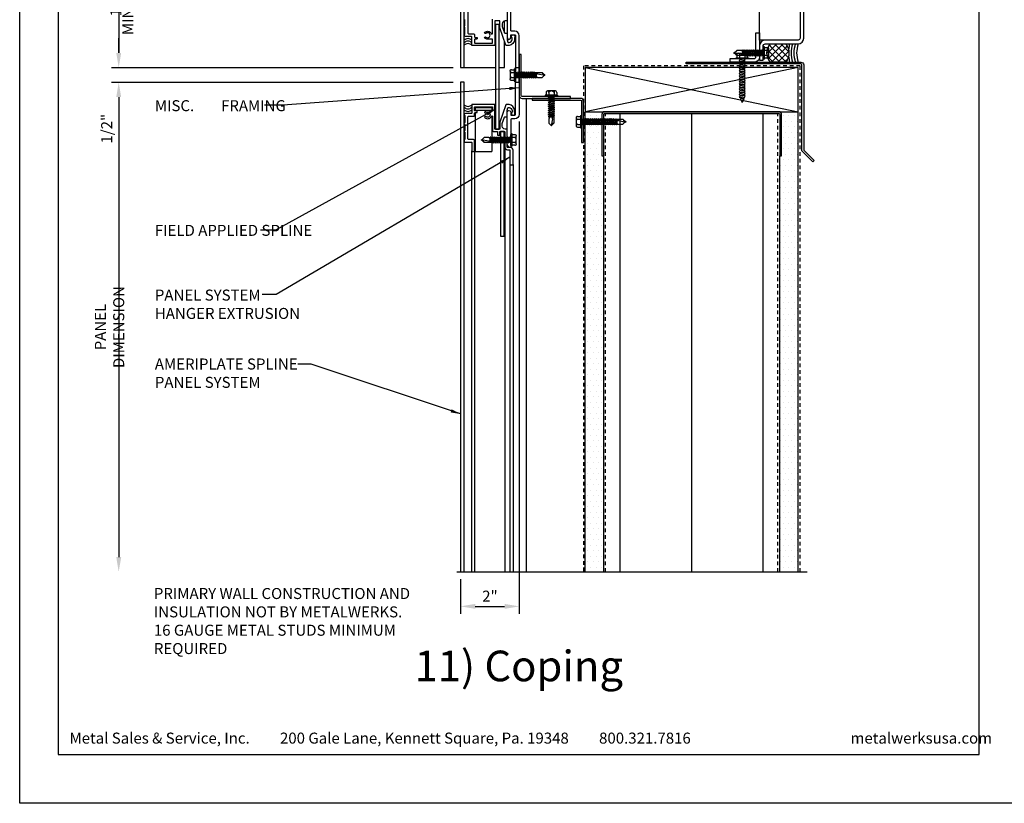
# Model space of a CAD drawing. Extents: x 0 to 204, y -88 to 44.
# Drawn here: x 0 to 34, y -88 to -61 of the extents above; entities that cross this region are included whole.
import ezdxf

# ---------------------------------------------------------------- set-up
doc = ezdxf.new("R2010")
doc.units = 0
doc.header["$MEASUREMENT"] = 0
doc.header["$PDMODE"] = 35
doc.linetypes.add('DASHED', pattern=[0.1875, 0.125, -0.0625])
doc.layers.get('0').update_dxf_attribs({"linetype": 'CONTINUOUS'})
doc.layers.get('DEFPOINTS').update_dxf_attribs({"linetype": 'CONTINUOUS'})
for name, color, linetype in [('BORDER', 255, 'CONTINUOUS'), ('HATCH', 72, 'CONTINUOUS'), ('L0', 42, 'CONTINUOUS'), ('L1', 41, 'CONTINUOUS'), ('L2', 1, 'CONTINUOUS'), ('M1', 6, 'CONTINUOUS'), ('M2', 4, 'CONTINUOUS'), ('M3', 181, 'CONTINUOUS'), ('SHADE1', 8, 'CONTINUOUS'), ('TEXT', 255, 'CONTINUOUS'), ('TEXTDIM', 254, 'CONTINUOUS')]:
    doc.layers.add(name, color=color, linetype=linetype)
doc.styles.add('Arial', font='arial.ttf', dxfattribs={"height": 17.703593})
doc.styles.add('COMPRESS', font='ROMANS', dxfattribs={"width": 0.75})
doc.styles.add('ROMANS', font='romans', dxfattribs={"width": 0.875})
doc.linetypes.add('BATTING', pattern='A,0.0001,-0.1,[134,ltypeshp.shx,S=0.1,R=0,X=-0.1,Y=0],-0.2,[134,ltypeshp.shx,S=0.1,R=180,X=0.1,Y=0],-0.1', length=0.4001)
doc.dimstyles.new('ARCHITECTURAL', dxfattribs={"dimtxt": 0.085, "dimasz": 0.085, "dimexe": 0.0625, "dimexo": 0.0625, "dimgap": 0.03125, "dimtad": 1, "dimdec": 5, "dimzin": 3, "dimdsep": 46, "dimlunit": 4, "dimtxsty": 'ROMANS', "dimcen": 0.09, "dimclrt": 255, "dimazin": 2, "dimtm": 0.0625, "dimtfac": 1, "dimtdec": 5, "dimtofl": 0, "dimtmove": 0, "dimatfit": 3, "dimfxl": 1, "dimfrac": 2, "dimtolj": 1, "dimtzin": 0, "dimarcsym": 0})
doc.dimstyles.new('ARCHITECTURAL 4', dxfattribs={"dimscale": 4, "dimtxt": 0.09375, "dimasz": 0.125, "dimexe": 0.0625, "dimexo": 0.0625, "dimgap": 0.03125, "dimtad": 1, "dimdec": 5, "dimzin": 3, "dimdsep": 46, "dimlunit": 4, "dimtxsty": 'COMPRESS', "dimcen": 0.09, "dimclrd": 254, "dimclre": 254, "dimclrt": 7, "dimazin": 2, "dimtm": 0.0625, "dimtfac": 1, "dimtdec": 5, "dimtofl": 0, "dimtmove": 0, "dimatfit": 3, "dimfxl": 1, "dimfrac": 2, "dimtolj": 1, "dimtzin": 0, "dimarcsym": 0})

# ---------------------------------------------------------------- blocks, each defined once
blk = doc.blocks.new('A Size Border Ameriplate')
at = {"layer": 'BORDER', "color": 31}
blk.add_lwpolyline([(0.3285, 0.4152), (8.1715, 0.4152), (8.1715, 10.7286), (0.3285, 10.7286)], close=True, dxfattribs=at)
at = {"layer": 'DEFPOINTS'}
blk.add_lwpolyline([(0, 11), (8.5, 11), (8.5, 0), (0, 0)], close=True, dxfattribs=at)
at = {"layer": 'TEXT', "char_height": 0.09375, "width": 6.444063, "attachment_point": 1, "style": 'COMPRESS'}
for s, insert in [('Metal Sales & Service, Inc.         200 Gale Lane, Kennett Square, Pa. 19348         800.321.7816  ', (0.4242, 0.6023)), ('metalwerksusa.com', (7.075, 0.6023))]:
    blk.add_mtext(s, dxfattribs=dict(at, insert=insert))
blk = doc.blocks.new('12-14x1 HWH #3')
for p, q in [((-0.191, 0.135), (-0.191, -0.135)), ((-0.139, 0.18), (-0.044, 0.18)), ((-0.139, 0.09), (-0.044, 0.09)), ((-0.044, 0.208), (-0.044, -0.208)), ((-0.044, 0.208), (-0.02, 0.208)), ((-0.02, 0.208), (-0.02, -0.208)), ((-0.02, 0.208), (0, 0.184)), ((0, 0.184), (0, -0.184)), ((0.025, 0.088), (0.033, 0.088)), ((0.033, 0.088), (0.033, -0.088)), ((0.033, 0.079), (0.067, 0.079)), ((0.063, -0.079), (0.033, 0.051)), ((0.083, 0.106), (0.067, 0.079)), ((0.102, -0.079), (0.067, 0.079)), ((0.083, 0.106), (0.098, 0.079)), ((0.118, -0.106), (0.083, 0.106)), ((0.098, 0.079), (0.138, 0.079)), ((0.134, -0.079), (0.098, 0.079)), ((0.154, 0.106), (0.138, 0.079)), ((0.174, -0.079), (0.138, 0.079)), ((0.154, 0.106), (0.17, 0.079)), ((0.19, -0.106), (0.154, 0.106)), ((0.17, 0.079), (0.209, 0.079)), ((0.205, -0.079), (0.17, 0.079)), ((0.225, 0.106), (0.209, 0.079)), ((0.245, -0.079), (0.209, 0.079)), ((0.261, -0.106), (0.225, 0.106)), ((0.225, 0.106), (0.241, 0.079)), ((0.277, -0.079), (0.241, 0.079)), ((0.241, 0.079), (0.281, 0.079)), ((0.296, 0.106), (0.281, 0.079)), ((0.316, -0.079), (0.281, 0.079)), ((0.332, -0.106), (0.296, 0.106)), ((0.296, 0.106), (0.312, 0.079)), ((0.348, -0.079), (0.312, 0.079)), ((0.312, 0.079), (0.352, 0.079)), ((0.368, 0.106), (0.352, 0.079)), ((0.387, -0.079), (0.352, 0.079)), ((0.403, -0.106), (0.368, 0.106)), ((0.368, 0.106), (0.383, 0.079)), ((0.419, -0.079), (0.383, 0.079)), ((0.383, 0.079), (0.423, 0.079)), ((0.439, 0.106), (0.423, 0.079)), ((0.459, -0.079), (0.423, 0.079)), ((0.475, -0.106), (0.439, 0.106)), ((0.439, 0.106), (0.455, 0.079)), ((0.49, -0.079), (0.455, 0.079)), ((0.455, 0.079), (0.494, 0.079)), ((0.51, 0.106), (0.494, 0.079)), ((0.53, -0.079), (0.494, 0.079)), ((0.51, 0.106), (0.526, 0.079)), ((0.562, -0.079), (0.526, 0.079)), ((0.526, 0.079), (0.566, 0.079)), ((0.581, 0.106), (0.566, 0.079)), ((0.601, -0.079), (0.566, 0.079)), ((0.617, -0.106), (0.581, 0.106)), ((0.581, 0.106), (0.597, 0.079)), ((0.633, -0.079), (0.597, 0.079)), ((0.597, 0.079), (0.637, 0.079)), ((0.649, 0.1), (0.637, 0.079)), ((0.672, -0.079), (0.637, 0.079)), ((0.682, -0.095), (0.649, 0.1)), ((0.649, 0.1), (0.657, 0.099)), ((0.657, 0.099), (0.696, -0.093)), ((0.657, 0.099), (0.668, 0.079)), ((0.668, 0.079), (0.7, 0.085)), ((0.704, -0.079), (0.668, 0.079)), ((0.7, 0.085), (0.906, 0.085)), ((0.7, 0.085), (0.7, -0.017)), ((0.759, 0.043), (1, -0.009)), ((0.983, 0.009), (0.906, 0.085)), ((1, 0.009), (0.983, 0.009)), ((1, 0.009), (1, -0.009)), ((-0.139, -0.09), (-0.044, -0.09)), ((-0.139, -0.18), (-0.044, -0.18)), ((-0.044, -0.208), (-0.02, -0.208)), ((-0.02, -0.208), (0, -0.184)), ((0.025, -0.088), (0.033, -0.088)), ((0.047, -0.106), (0.033, -0.025)), ((0.047, -0.106), (0.033, -0.082)), ((0.047, -0.106), (0.063, -0.079)), ((0.063, -0.079), (0.102, -0.079)), ((0.118, -0.106), (0.102, -0.079)), ((0.118, -0.106), (0.134, -0.079)), ((0.134, -0.079), (0.174, -0.079)), ((0.19, -0.106), (0.174, -0.079)), ((0.19, -0.106), (0.205, -0.079)), ((0.205, -0.079), (0.245, -0.079)), ((0.261, -0.106), (0.245, -0.079)), ((0.261, -0.106), (0.277, -0.079)), ((0.277, -0.079), (0.316, -0.079)), ((0.332, -0.106), (0.316, -0.079)), ((0.332, -0.106), (0.348, -0.079)), ((0.348, -0.079), (0.387, -0.079)), ((0.403, -0.106), (0.387, -0.079)), ((0.403, -0.106), (0.419, -0.079)), ((0.419, -0.079), (0.459, -0.079)), ((0.475, -0.106), (0.459, -0.079)), ((0.475, -0.106), (0.49, -0.079)), ((0.49, -0.079), (0.53, -0.079)), ((0.546, -0.106), (0.53, -0.079)), ((0.546, -0.106), (0.562, -0.079)), ((0.562, -0.079), (0.601, -0.079)), ((0.617, -0.106), (0.601, -0.079)), ((0.617, -0.106), (0.633, -0.079)), ((0.633, -0.079), (0.672, -0.079)), ((0.682, -0.095), (0.672, -0.079)), ((0.682, -0.095), (0.696, -0.093)), ((0.696, -0.093), (0.704, -0.079)), ((0.704, -0.079), (0.744, -0.079)), ((0.748, -0.085), (0.744, -0.079)), ((0.748, -0.085), (0.906, -0.085)), ((0.987, -0.005), (0.906, -0.085))]:
    blk.add_line(p, q)
at = {"color": 1}
blk.add_line((0.546, -0.106), (0.51, 0.106), dxfattribs=at)
for centre, radius, start, end in [((-0.146, 0.135), 0.0455, 82.014, 277.986), ((-0.087, 0), 0.104, 120.1987, 239.8012), ((0.025, 0.113), 0.025, 180.0001, 269.9999), ((0.773, -0.017), 0.0735, 146.6541, 237.2216), ((0.75, -0.001), 0.0456, 74.9996, 146.6534), ((1.018, 0.1), 0.11, 189.328, 260.6721), ((-0.146, -0.135), 0.0455, 82.014, 277.9855), ((0.025, -0.113), 0.025, 90.0001, 180.0002)]:
    blk.add_arc(centre, radius, start, end)
blk = doc.blocks.new('*U27')
blk.add_blockref('12-14x1 HWH #3', (0, 0))
blk = doc.blocks.new('*D81')
at = {"layer": 'DEFPOINTS', "color": 0, "transparency": 16777216}
for p in [(17.018, -64.519), (15.018, -80.112), (17.018, -81.289)]:
    blk.add_point(p, dxfattribs=at)
at = {"layer": 'TEXTDIM', "color": 254, "lineweight": -2, "transparency": 16777216}
for p, q in [((17.018, -64.769), (17.018, -81.539)), ((15.018, -80.362), (15.018, -81.539)), ((15.518, -81.289), (16.518, -81.289))]:
    blk.add_line(p, q, dxfattribs=at)
at = {"layer": 'TEXTDIM', "color": 254, "transparency": 16777216}
for points in [[(15.518, -81.206), (15.518, -81.373), (15.018, -81.289)], [(16.518, -81.206), (16.518, -81.373), (17.018, -81.289)]]:
    blk.add_solid(points, dxfattribs=at)
at = {"layer": 'TEXTDIM', "color": 7, "transparency": 16777216, "insert": (16.018, -80.941), "char_height": 0.375, "attachment_point": 5, "style": 'COMPRESS'}
blk.add_mtext('\\A1;2"', dxfattribs=at)
blk = doc.blocks.new('1x1x125alum')
blk.add_lwpolyline([(-0.125, 0.1875), (-0.125, 1), (0, 1), (0, 0.1875, -0.4142136), (-0.1875, 0), (-1, 0), (-1, 0.125), (-0.1875, 0.125, 0.4142136)], format="xyb", close=True)
blk = doc.blocks.new('A$C20B400E4')
for p, q in [((0.076, 0.18), (0.346, 0.18)), ((0.121, 0.156), (0.121, 0.025)), ((0.301, 0.156), (0.301, 0.025))]:
    blk.add_line(p, q)
blk.add_lwpolyline([(0.422, 0), (0, 0), (0, 0.025), (0.422, 0.025)], close=True)
blk.add_lwpolyline([(0.391, 0.025), (0.391, 0.156, 0.533472), (0.301, 0.156, 0.266736), (0.121, 0.156, 0.533472), (0.031, 0.156), (0.031, 0.025)], format="xyb")
blk = doc.blocks.new('12hwh_Ax1_5')
for p, q in [((-0.08, 0), (-0.08, -0.047)), ((-0.08, -0.088), (-0.08, -0.136)), ((-0.08, -0.177), (-0.08, -0.225)), ((-0.08, -0.266), (-0.08, -0.314)), ((0.08, 0), (0.08, -0.019)), ((0.08, -0.06), (0.08, -0.108)), ((0.08, -0.149), (0.08, -0.197)), ((0.08, -0.238), (0.08, -0.286)), ((0.08, -0.327), (0.08, -0.375)), ((-0.08, -0.355), (-0.08, -0.403)), ((-0.08, -0.444), (-0.08, -0.492)), ((-0.08, -0.533), (-0.08, -0.581)), ((-0.08, -0.622), (-0.08, -0.67)), ((0.08, -0.416), (0.08, -0.464)), ((0.08, -0.505), (0.08, -0.553)), ((0.08, -0.594), (0.08, -0.642)), ((-0.08, -0.711), (-0.08, -0.759)), ((-0.08, -0.8), (-0.08, -0.848)), ((-0.08, -0.889), (-0.08, -0.937)), ((-0.08, -0.978), (-0.08, -1.026)), ((0.08, -0.683), (0.08, -0.731)), ((0.08, -0.772), (0.08, -0.82)), ((0.08, -0.861), (0.08, -0.909)), ((0.08, -0.95), (0.08, -0.998)), ((-0.08, -1.067), (-0.08, -1.115)), ((-0.08, -1.156), (-0.08, -1.204)), ((-0.08, -1.245), (-0.08, -1.293)), ((-0.067, -1.332), (-0.049, -1.377)), ((0.077, -1.306), (0.056, -1.358)), ((0.08, -1.039), (0.08, -1.087)), ((0.08, -1.128), (0.08, -1.176)), ((0.08, -1.217), (0.08, -1.265)), ((-0.034, -1.415), (0, -1.5)), ((0.039, -1.402), (0, -1.5))]:
    blk.add_line(p, q)
for points in [[(0.106, -0.035), (0.08, -0.019), (-0.08, -0.047), (-0.106, -0.072), (-0.08, -0.088), (0.08, -0.06)], [(0.106, -0.124), (0.08, -0.108), (-0.08, -0.136), (-0.106, -0.161), (-0.08, -0.177), (0.08, -0.149)], [(0.106, -0.213), (0.08, -0.197), (-0.08, -0.225), (-0.106, -0.25), (-0.08, -0.266), (0.08, -0.238)], [(0.106, -0.302), (0.08, -0.286), (-0.08, -0.314), (-0.106, -0.339), (-0.08, -0.355), (0.08, -0.327)], [(0.106, -0.391), (0.08, -0.375), (-0.08, -0.403), (-0.106, -0.428), (-0.08, -0.444), (0.08, -0.416)], [(0.106, -0.48), (0.08, -0.464), (-0.08, -0.492), (-0.106, -0.517), (-0.08, -0.533), (0.08, -0.505)], [(0.106, -0.569), (0.08, -0.553), (-0.08, -0.581), (-0.106, -0.606), (-0.08, -0.622), (0.08, -0.594)], [(0.106, -0.658), (0.08, -0.642), (-0.08, -0.67), (-0.106, -0.695), (-0.08, -0.711), (0.08, -0.683)], [(0.106, -0.747), (0.08, -0.731), (-0.08, -0.759), (-0.106, -0.784), (-0.08, -0.8), (0.08, -0.772)], [(0.106, -0.836), (0.08, -0.82), (-0.08, -0.848), (-0.106, -0.873), (-0.08, -0.889), (0.08, -0.861)], [(0.106, -0.925), (0.08, -0.909), (-0.08, -0.937), (-0.106, -0.962), (-0.08, -0.978), (0.08, -0.95)], [(0.106, -1.014), (0.08, -0.998), (-0.08, -1.026), (-0.106, -1.051), (-0.08, -1.067), (0.08, -1.039)], [(0.106, -1.103), (0.08, -1.087), (-0.08, -1.115), (-0.106, -1.14), (-0.08, -1.156), (0.08, -1.128)], [(0.106, -1.192), (0.08, -1.176), (-0.08, -1.204), (-0.106, -1.229), (-0.08, -1.245), (0.08, -1.217)], [(0.106, -1.281), (0.08, -1.265), (-0.08, -1.293), (-0.106, -1.318), (-0.08, -1.334), (0.08, -1.306)], [(0.065, -1.377), (0.057, -1.358), (-0.049, -1.377), (-0.06, -1.399), (-0.034, -1.415), (0.039, -1.402)]]:
    blk.add_lwpolyline(points, close=True)
blk.add_blockref('A$C20B400E4', (-0.211, 0))
blk = doc.blocks.new('58CAULK')
at = {"layer": 'SHADE1'}
h = blk.add_hatch(dxfattribs=at)
h.set_pattern_fill('U', color=256, scale=0.15625, angle=45, style=0, double=1, pattern_type=0)
h.set_pattern_definition([(45, (-36.638, -43.31438), (-0.11048543, 0.11048543), []), (135, (-36.638, -43.31438), (-0.11048543, -0.11048543), [])])
edge = h.paths.add_edge_path()
edge.add_line((0, 0.432), (0, 0.943))
edge.add_arc((0.312, 0.594), 0.469, 48.1897, 131.8103, ccw=False)
edge.add_line((0.625, 0.943), (0.625, 0.432))
edge.add_arc((0.312, 0.781), 0.469, 228.1897, 311.8103, ccw=False)
blk.add_lwpolyline([(0, 0.432), (0, 0.943, -0.381966), (0.625, 0.943), (0.625, 0.432, -0.381966)], format="xyb", close=True)
blk.add_arc((0.312, -0.911), 0.963, 71.0743, 108.9257)
for radius, start, end in [(1.333, 101.5066, 103.5532), (1.333, 76.4468, 78.4934), (1.241, 94.9592, 104.585), (1.148, 74.2109, 105.7891), (1.056, 72.7866, 107.2134), (1.241, 75.415, 85.0408)]:
    blk.add_arc((0.312, -0.911), radius, start, end, dxfattribs=at)
blk = doc.blocks.new('*D86')
at = {"layer": 'DEFPOINTS', "color": 0, "transparency": 16777216}
for p in [(15.018, -63.433), (3.373, -80.112), (15.018, -80.112)]:
    blk.add_point(p, dxfattribs=at)
at = {"layer": 'TEXTDIM', "color": 254, "lineweight": -2, "transparency": 16777216}
for p, q in [((14.768, -63.433), (3.123, -63.433)), ((3.373, -63.933), (3.373, -79.612))]:
    blk.add_line(p, q, dxfattribs=at)
at = {"layer": 'TEXTDIM', "color": 254, "transparency": 16777216}
for points in [[(3.29, -63.933), (3.457, -63.933), (3.373, -63.433)], [(3.29, -79.612), (3.457, -79.612), (3.373, -80.112)]]:
    blk.add_solid(points, dxfattribs=at)
at = {"layer": 'TEXTDIM', "color": 7, "transparency": 16777216, "insert": (3.061, -71.772), "char_height": 0.375, "attachment_point": 5, "rotation": 90, "style": 'COMPRESS'}
blk.add_mtext('\\A1;PANEL DIMENSION', dxfattribs=at)
blk = doc.blocks.new('*D87')
at = {"layer": 'DEFPOINTS', "color": 0, "transparency": 16777216}
for p in [(15.018, -62.933), (3.373, -63.433), (15.018, -63.433)]:
    blk.add_point(p, dxfattribs=at)
at = {"layer": 'TEXTDIM', "color": 254, "lineweight": -2, "transparency": 16777216}
for p, q in [((3.373, -62.433), (3.373, -61.933)), ((14.768, -62.933), (3.123, -62.933)), ((14.768, -63.433), (3.123, -63.433)), ((3.373, -63.933), (3.373, -65.593))]:
    blk.add_line(p, q, dxfattribs=at)
at = {"layer": 'TEXTDIM', "color": 254, "transparency": 16777216}
for points in [[(3.29, -62.433), (3.457, -62.433), (3.373, -62.933)], [(3.29, -63.933), (3.457, -63.933), (3.373, -63.433)]]:
    blk.add_solid(points, dxfattribs=at)
at = {"layer": 'TEXTDIM', "color": 7, "transparency": 16777216, "insert": (2.963, -65.013), "char_height": 0.375, "attachment_point": 5, "rotation": 90, "style": 'COMPRESS'}
blk.add_mtext('\\A1;1/2"', dxfattribs=at)
blk = doc.blocks.new('*D104')
at = {"layer": 'DEFPOINTS', "color": 0, "transparency": 16777216}
for p in [(15.018, -58.433), (3.373, -62.933), (15.018, -62.933)]:
    blk.add_point(p, dxfattribs=at)
at = {"layer": 'TEXTDIM', "color": 254, "lineweight": -2, "transparency": 16777216}
for p, q in [((14.768, -58.433), (3.123, -58.433)), ((3.373, -58.933), (3.373, -62.433)), ((14.768, -62.933), (3.123, -62.933))]:
    blk.add_line(p, q, dxfattribs=at)
at = {"layer": 'TEXTDIM', "color": 254, "transparency": 16777216}
for points in [[(3.29, -58.933), (3.457, -58.933), (3.373, -58.433)], [(3.29, -62.433), (3.457, -62.433), (3.373, -62.933)]]:
    blk.add_solid(points, dxfattribs=at)
at = {"layer": 'TEXTDIM', "color": 7, "transparency": 16777216, "char_height": 0.375, "attachment_point": 5, "rotation": 90, "style": 'COMPRESS'}
for s, insert in [('\\A1;MINIMUM', (3.686, -60.683)), ('\\A1;4 1/2"', (2.963, -60.683))]:
    blk.add_mtext(s, dxfattribs=dict(at, insert=insert))
blk = doc.blocks.new('12-14x1.5 HWH #3')
for p, q in [((-0.191, 0.135), (-0.191, -0.135)), ((-0.139, 0.18), (-0.044, 0.18)), ((-0.139, 0.09), (-0.044, 0.09)), ((-0.044, 0.208), (-0.044, -0.208)), ((-0.044, 0.208), (-0.02, 0.208)), ((-0.02, 0.208), (-0.02, -0.208)), ((-0.02, 0.208), (0, 0.184)), ((0, 0.184), (0, -0.184)), ((0.025, 0.088), (0.033, 0.088)), ((0.033, 0.088), (0.033, -0.088)), ((0.033, 0.079), (0.068, 0.079)), ((0.064, -0.079), (0.033, 0.058)), ((0.084, 0.106), (0.068, 0.079)), ((0.104, -0.079), (0.068, 0.079)), ((0.084, 0.106), (0.1, 0.079)), ((0.12, -0.106), (0.084, 0.106)), ((0.1, 0.079), (0.14, 0.079)), ((0.136, -0.079), (0.1, 0.079)), ((0.155, 0.106), (0.14, 0.079)), ((0.175, -0.079), (0.14, 0.079)), ((0.155, 0.106), (0.171, 0.079)), ((0.191, -0.106), (0.155, 0.106)), ((0.171, 0.079), (0.211, 0.079)), ((0.207, -0.079), (0.171, 0.079)), ((0.227, 0.106), (0.211, 0.079)), ((0.246, -0.079), (0.211, 0.079)), ((0.227, 0.106), (0.242, 0.079)), ((0.262, -0.106), (0.227, 0.106)), ((0.278, -0.079), (0.242, 0.079)), ((0.242, 0.079), (0.282, 0.079)), ((0.298, 0.106), (0.282, 0.079)), ((0.318, -0.079), (0.282, 0.079)), ((0.298, 0.106), (0.314, 0.079)), ((0.333, -0.106), (0.298, 0.106)), ((0.314, 0.079), (0.353, 0.079)), ((0.349, -0.079), (0.314, 0.079)), ((0.369, 0.106), (0.353, 0.079)), ((0.389, -0.079), (0.353, 0.079)), ((0.369, 0.106), (0.385, 0.079)), ((0.405, -0.106), (0.369, 0.106)), ((0.385, 0.079), (0.425, 0.079)), ((0.421, -0.079), (0.385, 0.079)), ((0.44, 0.106), (0.425, 0.079)), ((0.46, -0.079), (0.425, 0.079)), ((0.44, 0.106), (0.456, 0.079)), ((0.476, -0.106), (0.44, 0.106)), ((0.492, -0.079), (0.456, 0.079)), ((0.456, 0.079), (0.496, 0.079)), ((0.512, 0.106), (0.496, 0.079)), ((0.531, -0.079), (0.496, 0.079)), ((0.512, 0.106), (0.527, 0.079)), ((0.547, -0.106), (0.512, 0.106)), ((0.527, 0.079), (0.567, 0.079)), ((0.563, -0.079), (0.527, 0.079)), ((0.583, 0.106), (0.567, 0.079)), ((0.603, -0.079), (0.567, 0.079)), ((0.583, 0.106), (0.599, 0.079)), ((0.618, -0.106), (0.583, 0.106)), ((0.599, 0.079), (0.638, 0.079)), ((0.634, -0.079), (0.599, 0.079)), ((0.654, 0.106), (0.638, 0.079)), ((0.674, -0.079), (0.638, 0.079)), ((0.654, 0.106), (0.67, 0.079)), ((0.69, -0.106), (0.654, 0.106)), ((0.705, -0.079), (0.67, 0.079)), ((0.67, 0.079), (0.71, 0.079)), ((0.725, 0.106), (0.71, 0.079)), ((0.745, -0.079), (0.71, 0.079)), ((0.761, -0.106), (0.725, 0.106)), ((0.725, 0.106), (0.741, 0.079)), ((0.777, -0.079), (0.741, 0.079)), ((0.741, 0.079), (0.781, 0.079)), ((0.797, 0.106), (0.781, 0.079)), ((0.816, -0.079), (0.781, 0.079)), ((0.832, -0.106), (0.797, 0.106)), ((0.797, 0.106), (0.812, 0.079)), ((0.848, -0.079), (0.812, 0.079)), ((0.812, 0.079), (0.852, 0.079)), ((0.868, 0.106), (0.852, 0.079)), ((0.888, -0.079), (0.852, 0.079)), ((0.903, -0.106), (0.868, 0.106)), ((0.868, 0.106), (0.884, 0.079)), ((0.919, -0.079), (0.884, 0.079)), ((0.884, 0.079), (0.923, 0.079)), ((0.939, 0.106), (0.923, 0.079)), ((0.959, -0.079), (0.923, 0.079)), ((0.975, -0.106), (0.939, 0.106)), ((0.939, 0.106), (0.955, 0.079)), ((0.99, -0.079), (0.955, 0.079)), ((0.955, 0.079), (0.994, 0.079)), ((1.01, 0.106), (0.994, 0.079)), ((1.03, -0.079), (0.994, 0.079)), ((1.01, 0.106), (1.026, 0.079)), ((1.062, -0.079), (1.026, 0.079)), ((1.026, 0.079), (1.066, 0.079)), ((1.081, 0.106), (1.066, 0.079)), ((1.101, -0.079), (1.066, 0.079)), ((1.117, -0.106), (1.081, 0.106)), ((1.081, 0.106), (1.097, 0.079)), ((1.133, -0.079), (1.097, 0.079)), ((1.097, 0.079), (1.137, 0.079)), ((1.149, 0.1), (1.137, 0.079)), ((1.173, -0.079), (1.137, 0.079)), ((1.182, -0.095), (1.149, 0.1)), ((1.149, 0.1), (1.157, 0.099)), ((1.157, 0.099), (1.196, -0.093)), ((1.157, 0.099), (1.169, 0.079)), ((1.2, 0.085), (1.169, 0.079)), ((1.204, -0.079), (1.169, 0.079)), ((1.2, 0.085), (1.406, 0.085)), ((1.2, 0.085), (1.2, -0.017)), ((1.259, 0.043), (1.5, -0.009)), ((1.483, 0.009), (1.406, 0.085)), ((1.5, 0.009), (1.483, 0.009)), ((1.5, 0.009), (1.5, -0.009)), ((-0.139, -0.09), (-0.044, -0.09)), ((-0.139, -0.18), (-0.044, -0.18)), ((-0.044, -0.208), (-0.02, -0.208)), ((-0.02, -0.208), (0, -0.184)), ((0.025, -0.088), (0.033, -0.088)), ((0.049, -0.106), (0.033, -0.016)), ((0.033, -0.088), (0.049, -0.106)), ((0.049, -0.106), (0.064, -0.079)), ((0.064, -0.079), (0.104, -0.079)), ((0.12, -0.106), (0.104, -0.079)), ((0.12, -0.106), (0.136, -0.079)), ((0.136, -0.079), (0.175, -0.079)), ((0.191, -0.106), (0.175, -0.079)), ((0.191, -0.106), (0.207, -0.079)), ((0.207, -0.079), (0.246, -0.079)), ((0.262, -0.106), (0.246, -0.079)), ((0.262, -0.106), (0.278, -0.079)), ((0.278, -0.079), (0.318, -0.079)), ((0.333, -0.106), (0.318, -0.079)), ((0.333, -0.106), (0.349, -0.079)), ((0.349, -0.079), (0.389, -0.079)), ((0.405, -0.106), (0.389, -0.079)), ((0.405, -0.106), (0.421, -0.079)), ((0.421, -0.079), (0.46, -0.079)), ((0.476, -0.106), (0.46, -0.079)), ((0.476, -0.106), (0.492, -0.079)), ((0.492, -0.079), (0.531, -0.079)), ((0.547, -0.106), (0.531, -0.079)), ((0.547, -0.106), (0.563, -0.079)), ((0.563, -0.079), (0.603, -0.079)), ((0.618, -0.106), (0.603, -0.079)), ((0.618, -0.106), (0.634, -0.079)), ((0.634, -0.079), (0.674, -0.079)), ((0.69, -0.106), (0.674, -0.079)), ((0.69, -0.106), (0.705, -0.079)), ((0.705, -0.079), (0.745, -0.079)), ((0.761, -0.106), (0.745, -0.079)), ((0.761, -0.106), (0.777, -0.079)), ((0.777, -0.079), (0.816, -0.079)), ((0.832, -0.106), (0.816, -0.079)), ((0.832, -0.106), (0.848, -0.079)), ((0.848, -0.079), (0.888, -0.079)), ((0.903, -0.106), (0.888, -0.079)), ((0.903, -0.106), (0.919, -0.079)), ((0.919, -0.079), (0.959, -0.079)), ((0.975, -0.106), (0.959, -0.079)), ((0.975, -0.106), (0.99, -0.079)), ((0.99, -0.079), (1.03, -0.079)), ((1.046, -0.106), (1.03, -0.079)), ((1.046, -0.106), (1.062, -0.079)), ((1.062, -0.079), (1.101, -0.079)), ((1.117, -0.106), (1.101, -0.079)), ((1.117, -0.106), (1.133, -0.079)), ((1.133, -0.079), (1.173, -0.079)), ((1.182, -0.095), (1.173, -0.079)), ((1.182, -0.095), (1.196, -0.093)), ((1.196, -0.093), (1.204, -0.079)), ((1.204, -0.079), (1.244, -0.079)), ((1.248, -0.085), (1.244, -0.079)), ((1.248, -0.085), (1.406, -0.085)), ((1.487, -0.005), (1.406, -0.085))]:
    blk.add_line(p, q)
at = {"color": 1}
blk.add_line((1.046, -0.106), (1.01, 0.106), dxfattribs=at)
for centre, radius, start, end in [((-0.146, 0.135), 0.0455, 82.014, 277.986), ((-0.087, 0), 0.104, 120.1987, 239.8012), ((0.025, 0.113), 0.025, 180.0001, 269.9999), ((1.273, -0.017), 0.0735, 146.6541, 237.2216), ((1.25, -0.001), 0.0456, 74.9996, 146.6534), ((1.518, 0.1), 0.11, 189.328, 260.6721), ((-0.146, -0.135), 0.0455, 82.014, 277.9855), ((0.025, -0.113), 0.025, 90.0001, 180.0002)]:
    blk.add_arc(centre, radius, start, end)
blk = doc.blocks.new('*U28')
blk.add_blockref('12-14x1.5 HWH #3', (0, 0))

msp = doc.modelspace()

# ---------------------------------------------------------------- hatches: boundary and pattern name
at = {"layer": 'HATCH'}
h = msp.add_hatch(dxfattribs=at)
h.set_pattern_fill('DOTS', color=256, scale=3, style=0)
h.set_pattern_definition([(0, (-420.24093, -90.07681), (0.09375, 0.1875), [0, -0.1875])])
edge = h.paths.add_edge_path()
edge.add_line((19.892615, -65.93253), (19.830115, -65.93253))
edge.add_line((19.830115, -65.93253), (19.830115, -64.52628))
edge.add_arc((19.923865, -64.52628), 0.09375, 90, 180, ccw=False)
edge.add_line((19.923865, -64.43253), (19.267615, -64.43253))
edge.add_line((19.267615, -64.43253), (19.267615, -80.111733))
edge.add_line((19.267615, -80.111733), (19.892615, -80.111733))
edge.add_line((19.892615, -80.111733), (19.892615, -65.93253))
edge = h.paths.add_edge_path()
edge.add_line((26.517615, -64.43253), (25.861365, -64.43253))
edge.add_arc((25.861365, -64.52628), 0.09375, 0, 90, ccw=False)
edge.add_line((25.955115, -64.52628), (25.955115, -65.93253))
edge.add_line((25.955115, -65.93253), (25.892615, -65.93253))
edge.add_line((25.892615, -65.93253), (25.892615, -80.111733))
edge.add_line((25.892615, -80.111733), (26.517615, -80.111733))
edge.add_line((26.517615, -80.111733), (26.517615, -64.43253))

# ---------------------------------------------------------------- linework, layer by layer
at = {"layer": 'DEFPOINTS'}
msp.add_lwpolyline([(16.498115, -68.67003), (16.498115, -65.10503), (16.373115, -65.10503), (16.373115, -68.67003)], close=True, dxfattribs=at)
at = {"layer": 'HATCH', "linetype": 'BATTING', "ltscale": 7.25}
msp.add_line((22.892615, -80.111733), (22.892615, -64.49503), dxfattribs=at)
at = {"layer": 'L0'}
msp.add_lwpolyline([(17.017615, -63.43253), (17.017615, -61.84565, 0.414213562), (16.861365, -61.6894), (16.757365, -61.6894, -0.414213562), (16.726115, -61.65815), (16.726115, -60.987535), (16.706115, -60.967535), (16.726115, -60.947535), (16.726115, -60.71753, 0.414213562), (16.601115, -60.84253), (16.601115, -61.340031), (16.601115, -61.78215), (16.601115, -61.91965, 0.761904762), (16.732365, -61.91965), (16.732365, -61.8144), (16.861365, -61.8144, -0.414213562), (16.892615, -61.84565), (16.892615, -63.16253), (16.912615, -63.18253), (16.892615, -63.20253), (16.892615, -63.43253), (17.017615, -63.43253)], format="xyb", dxfattribs=at)
for centre, start, end in [((15.271115, -62.124264), 44.5744917, 135.4255083), ((15.271115, -62.2092), 44.5744917, 135.4255083), ((15.271115, -64.15586), 224.5744917, 315.4255083), ((15.271115, -64.240796), 224.5744917, 315.4255083)]:
    msp.add_arc(centre, 0.180392, start, end, dxfattribs=at)
at = {"layer": 'L1', "linetype": 'DASHED'}
for p, q in [((26.580115, -62.87003), (19.205115, -62.87003)), ((19.205115, -62.87003), (19.205115, -80.111733)), ((26.580115, -80.111733), (26.580115, -62.87003)), ((19.955115, -80.111733), (19.955115, -64.49503)), ((25.829615, -80.111733), (25.829615, -64.49503))]:
    msp.add_line(p, q, dxfattribs=at)
at = {"layer": 'L1'}
for p, q in [((19.267615, -62.93253), (26.517615, -64.43253)), ((26.517615, -62.93253), (19.267615, -64.43253)), ((17.267615, -80.111733), (17.267615, -63.979404)), ((19.267615, -80.111733), (19.267615, -64.43253)), ((20.455115, -80.111733), (20.455115, -64.49503)), ((25.330115, -80.111733), (25.330115, -64.49503)), ((26.517615, -80.111733), (26.517615, -64.43253)), ((19.892615, -80.111733), (19.892615, -65.93253)), ((25.892615, -80.111733), (25.892615, -65.93253))]:
    msp.add_line(p, q, dxfattribs=at)
msp.add_lwpolyline([(19.267615, -64.43253), (26.517615, -64.43253), (26.517615, -62.93253), (19.267615, -62.93253)], close=True, dxfattribs=at)
for points in [[(26.642615, -62.83878, 0.414213562), (26.611365, -62.80753), (22.705115, -62.80753), (22.705115, -62.74503), (26.611365, -62.74503, -0.414213562), (26.705115, -62.83878), (26.705115, -65.74503), (27.058669, -66.098583), (27.014474, -66.142778), (26.642615, -65.770918)], [(25.955115, -65.93253), (25.955115, -64.52628, 0.414213562), (25.861365, -64.43253), (19.923865, -64.43253, 0.414213562), (19.830115, -64.52628), (19.830115, -65.93253), (19.892615, -65.93253), (19.892615, -64.52628, -0.414213562), (19.923865, -64.49503), (25.861365, -64.49503, -0.414213562), (25.892615, -64.52628), (25.892615, -65.93253)]]:
    msp.add_lwpolyline(points, format="xyb", close=True, dxfattribs=at)
for centre, start, end in [((15.271115, -62.294135), 44.5744917, 135.4255083), ((15.271115, -64.070925), 224.5744917, 315.4255083)]:
    msp.add_arc(centre, 0.180392, start, end, dxfattribs=at)
at = {"layer": 'L2'}
for points in [[(17.080115, -62.479404), (17.017615, -62.479404), (17.017615, -63.885654, 0.414213562), (17.111365, -63.979404), (18.767615, -63.979404), (18.767615, -63.916904), (17.111365, -63.916904, -0.414213562), (17.080115, -63.885654)], [(19.142615, -65.479404), (19.205115, -65.479404), (19.205115, -64.073154, 0.414213562), (19.111365, -63.979404), (17.455115, -63.979404), (17.455115, -64.041904), (19.111365, -64.041904, -0.414213562), (19.142615, -64.073154)]]:
    msp.add_lwpolyline(points, format="xyb", close=True, dxfattribs=at)
at = {"layer": 'M2'}
for points in [[(16.601115, -60.73253), (16.601115, -61.325031, -0.414213562), (16.586115, -61.340031), (16.532264, -61.340031, 0.414213562), (16.438514, -61.433781), (16.438514, -61.533259), (16.515554, -61.745379, 0.315488497), (16.529653, -61.755259), (16.586115, -61.755259, -0.414213562), (16.601115, -61.770259), (16.601115, -61.978323, 0.087314801), (16.602016, -61.983444), (16.630329, -62.061401, 0.315488497), (16.644428, -62.07128), (16.671865, -62.07128, 0.417136347), (16.77249, -61.969647), (16.77249, -61.919402, -2.625055703), (16.85249, -61.919402), (16.85249, -61.969306, -0.386486276), (16.671865, -62.18253), (16.594638, -62.18253, -0.318153152), (16.565163, -62.161663), (16.360289, -61.58007, -0.084875263), (16.358514, -61.569687), (16.358514, -61.34003), (16.187514, -61.34003), (16.187514, -62.16753, -0.414213562), (16.172514, -62.18253), (15.414615, -62.18253, -0.414213562), (15.399615, -62.16753), (15.399615, -61.88503, 0.414213562), (15.384615, -61.87003), (15.182615, -61.87003, -0.708811508), (15.157615, -61.798805), (15.157615, -61.561653, -0.480384461), (15.157615, -61.499203), (15.157615, -61.293275, -0.480384461)], [(15.268865, -61.00246), (15.268865, -61.76003, 0.414213562), (15.283865, -61.77503), (15.463365, -61.77503, -0.414213562), (15.494615, -61.80628), (15.494615, -61.88503, 0.414213562), (15.509615, -61.90003), (15.555865, -61.90003, -1), (15.555865, -61.96253), (15.509615, -61.96253, 0.414213562), (15.494615, -61.97753), (15.494615, -62.08753, 0.414213562), (15.509615, -62.10253), (16.092514, -62.10253, 0.414213562), (16.107514, -62.08753), (16.107514, -61.97753, 0.414213562), (16.092514, -61.96253), (16.046264, -61.96253)], [(16.069389, -61.96253), (15.937514, -61.96253, -0.188728616), (15.845875, -61.926663, -1), (15.879815, -61.889947, 2.286221228), (15.879815, -61.765113, -1), (15.845875, -61.728397, -0.514764277), (16.061034, -61.773053, 0.811234247), (16.107514, -61.763258), (16.107514, -61.27503, -0.414213562)], [(17.017615, -62.93253), (17.017615, -64.51941, -0.414213562), (16.861365, -64.67566), (16.757365, -64.67566, 0.414213562), (16.726115, -64.70691), (16.726115, -65.377525), (16.706115, -65.397525), (16.726115, -65.417525), (16.726115, -65.64753, -0.414213562), (16.601115, -65.52253), (16.601115, -65.025029), (16.601115, -64.58291), (16.601115, -64.44541, -0.761904762), (16.732365, -64.44541), (16.732365, -64.55066), (16.861365, -64.55066, 0.414213562), (16.892615, -64.51941), (16.892615, -63.20253), (16.912615, -63.18253), (16.892615, -63.16253), (16.892615, -62.93253), (17.017615, -62.93253)], [(16.069389, -64.40253), (15.937514, -64.40253, 0.188728616), (15.845875, -64.438397, 1), (15.879815, -64.475113, -2.286221228), (15.879815, -64.599947, 1), (15.845875, -64.636663, 0.514764277), (16.061034, -64.592007, -0.811234247), (16.107514, -64.601802), (16.107514, -65.09003, 0.414213562), (16.122514, -65.10503), (16.270115, -65.10503), (16.270115, -65.23003), (16.350115, -65.23003), (16.350115, -65.10503), (16.505907, -65.10503, -0.418291975), (16.521115, -65.120029), (16.521115, -65.63253, 0.414213562), (16.616115, -65.72753), (16.680615, -65.72753, -0.414213562), (16.695615, -65.74253), (16.695615, -66.23053, 0.414213562), (16.710615, -66.24553), (16.791865, -66.24553, 0.414213562), (16.806865, -66.23053), (16.806865, -65.74253, 0.414213562), (16.711865, -65.64753), (16.616115, -65.64753, -0.414213562), (16.601115, -65.63253), (16.601115, -65.040029, 0.414213562), (16.586115, -65.025029), (16.532264, -65.025029, -0.414213562), (16.438514, -64.931279), (16.438514, -64.831801), (16.515554, -64.619681, -0.315488497), (16.529653, -64.609801), (16.586115, -64.609801, 0.414213562), (16.601115, -64.594801), (16.601115, -64.386737, -0.087314801), (16.602016, -64.381616), (16.630329, -64.303659, -0.315488497), (16.644428, -64.29378), (16.671865, -64.29378, -0.417136347), (16.77249, -64.395413), (16.77249, -64.445658, 2.625055703), (16.85249, -64.445658), (16.85249, -64.395754, 0.386486276), (16.671865, -64.18253), (16.594638, -64.18253, 0.318153152), (16.565163, -64.203397), (16.360289, -64.78499, 0.084875263), (16.358514, -64.795373), (16.358514, -65.02503), (16.187514, -65.02503), (16.187514, -64.19753, 0.414213562), (16.172514, -64.18253), (15.414615, -64.18253, 0.414213562), (15.399615, -64.19753), (15.399615, -64.48003, -0.414213562), (15.384615, -64.49503), (15.182615, -64.49503, 0.708811508), (15.157615, -64.566255), (15.157615, -64.803407, 0.480384461), (15.157615, -64.865857), (15.157615, -65.071785, 0.480384461), (15.157615, -65.134235), (15.157615, -65.371387, -0.198912367), (15.153222, -65.381994), (15.147009, -65.388207, 0.198912367), (15.142615, -65.398814), (15.142615, -65.4576, 0.414213562), (15.157615, -65.4726), (15.384615, -65.4726, -0.414213562), (15.399615, -65.4876), (15.399615, -65.7701, 0.414213562), (15.414615, -65.7851), (15.463365, -65.7851, 0.414213562), (15.494615, -65.75385), (15.494615, -65.40885, 0.414213562), (15.463365, -65.3776), (15.283865, -65.3776, -0.414213562), (15.268865, -65.3626), (15.268865, -64.60503, -0.414213562), (15.283865, -64.59003), (15.463365, -64.59003, 0.414213562), (15.494615, -64.55878), (15.494615, -64.48003, -0.414213562), (15.509615, -64.46503), (15.555865, -64.46503, 1), (15.555865, -64.40253), (15.509615, -64.40253, -0.414213562), (15.494615, -64.38753), (15.494615, -64.27753, -0.414213562), (15.509615, -64.26253), (16.092514, -64.26253, -0.414213562), (16.107514, -64.27753), (16.107514, -64.38753, -0.414213562), (16.092514, -64.40253), (16.046264, -64.40253)]]:
    msp.add_lwpolyline(points, format="xyb", dxfattribs=at)
at = {"layer": 'M3'}
msp.add_lwpolyline([(26.705115, -59.11218, 0.401745732), (26.525629, -58.924851), (15.213129, -58.440894, 0.426792288), (15.017615, -58.628223), (15.017615, -62.93253), (15.142615, -62.93253), (15.142615, -58.628223, -0.426792288), (15.207787, -58.56578), (26.520287, -59.049737, -0.401745732), (26.580115, -59.11218), (26.580115, -61.93253, -0.414213562), (26.517615, -61.99503), (25.392615, -61.99503, 0.414213562), (25.205115, -62.18253), (25.205115, -62.68253), (25.330115, -62.68253), (25.330115, -62.18253, -0.414213562), (25.392615, -62.12003), (26.517615, -62.12003, 0.414213562), (26.705115, -61.93253)], format="xyb", close=True, dxfattribs=at)
msp.add_lwpolyline([(16.335514, -65.02503), (16.335514, -61.46003), (16.210514, -61.46003), (16.210514, -65.02503)], close=True, dxfattribs=at)
msp.add_lwpolyline([(15.142615, -80.111733), (15.142615, -63.43253), (15.017615, -63.43253), (15.017615, -80.111733)], dxfattribs=at)
at = {"layer": 'SHADE1'}
for p, q in [((25.205115, -61.99503), (25.205115, -60.369731)), ((16.517615, -61.749208), (16.517615, -61.341183)), ((16.517615, -62.93253), (16.517615, -62.026684)), ((25.392615, -61.99503), (25.205115, -61.99503)), ((15.142615, -62.93253), (16.210514, -62.93253)), ((16.335514, -62.93253), (16.517615, -62.93253)), ((15.519565, -64.28753), (16.082565, -64.28753)), ((15.519565, -64.28753), (15.519565, -64.40253)), ((15.519565, -64.37753), (16.082565, -64.37753)), ((16.082565, -64.28753), (16.082565, -64.40253)), ((15.519565, -64.46503), (15.519565, -65.78753)), ((16.082565, -64.577539), (16.082565, -65.78753)), ((16.521115, -65.63253), (16.521115, -80.111733)), ((15.399615, -80.111733), (15.399615, -65.7701)), ((15.494615, -65.75385), (15.494615, -80.111733)), ((15.519565, -65.78753), (16.082565, -65.78753)), ((16.695615, -66.23053), (16.695615, -80.111733)), ((16.806865, -66.23053), (16.806865, -80.111733)), ((14.891904, -80.111733), (26.825375, -80.111733))]:
    msp.add_line(p, q, dxfattribs=at)

# ---------------------------------------------------------------- block references
at = {"layer": 'L0'}
for p, rotation in [((25.330115, -62.43253), 180), ((18.111365, -63.916904), 270), ((16.726115, -65.397525), 180)]:
    msp.add_blockref('*U27', p, dxfattribs=dict(at, rotation=rotation))
for name, p in [('12hwh_Ax1_5', (24.611365, -62.62003)), ('*U27', (16.892615, -63.18253)), ('*U28', (19.142615, -64.776279))]:
    msp.add_blockref(name, p, dxfattribs=at)
at = {"layer": 'L1', "rotation": 90}
msp.add_blockref('58CAULK', (26.517615, -62.74503), dxfattribs=at)
at = {"layer": 'M1'}
msp.add_blockref('1x1x125alum', (25.205115, -62.74503), dxfattribs=at)
at = {"layer": 'TEXT', "xscale": 4, "yscale": 4, "zscale": 4}
msp.add_blockref('A Size Border Ameriplate', (0, -88), dxfattribs=at)

# ---------------------------------------------------------------- texts
at = {"layer": 'TEXT'}
for s, insert, char_height, width, attachment_point, style in [('MISC.^IFRAMING', (4.604055, -64.040412), 0.375, 6.66636279, 1, 'ROMANS'), ('FIELD APPLIED SPLINE', (4.604055, -68.2889), 0.375, 5.45770273, 1, 'ROMANS'), ('PANEL SYSTEM HANGER EXTRUSION', (4.604055, -70.494675), 0.375, 5.45770273, 1, 'ROMANS'), ('AMERIPLATE SPLINE PANEL SYSTEM', (4.604055, -72.842855), 0.375, 5.45770273, 1, 'ROMANS'), ('11) Coping', (17, -83.45488), 1.044153, 14.99844821, 5, 'Arial')]:
    msp.add_mtext(s, dxfattribs=dict(at, insert=insert, char_height=char_height, width=width, attachment_point=attachment_point, style=style))
at = {"layer": 'TEXT', "insert": (4.570251, -80.663891), "char_height": 0.375, "attachment_point": 1, "style": 'ROMANS'}
msp.add_mtext_dynamic_manual_height_columns('PRIMARY WALL CONSTRUCTION AND INSULATION NOT BY METALWERKS. 16 GAUGE METAL STUDS MINIMUM REQUIRED', width=8.93612, gutter_width=0.9375, heights=[0], dxfattribs=at)

# ---------------------------------------------------------------- dimensions: what is measured, and where the dimension line sits
at = {"layer": 'TEXTDIM'}
dim = msp.add_linear_dim(base=(3.373343, -62.93253), p1=(15.017615, -58.43253), p2=(15.017615, -62.93253), angle=90, text='<>\\XMINIMUM', dimstyle='ARCHITECTURAL 4', dxfattribs=at)
dim.commit()
dim.dimension.update_dxf_attribs({"geometry": '*D104', "text_midpoint": (3.373343, -60.68253)})
dim = msp.add_linear_dim(base=(3.373343, -63.43253), p1=(15.017615, -62.93253), p2=(15.017615, -63.43253), angle=90, dimstyle='ARCHITECTURAL 4', dxfattribs=at)
dim.commit()
dim.dimension.update_dxf_attribs({"geometry": '*D87', "text_midpoint": (2.962629, -65.012887)})
dim = msp.add_linear_dim(base=(3.373343, -80.111733), p1=(15.017615, -63.43253), p2=(15.017615, -80.111733), angle=90, text='PANEL DIMENSION', dimstyle='ARCHITECTURAL 4', override={"dimse1": 0, "dimse2": 1}, dxfattribs=at)
dim.commit()
dim.dimension.update_dxf_attribs({"geometry": '*D86', "text_midpoint": (3.060843, -71.772131)})
dim = msp.add_linear_dim(base=(17.017615, -81.289238), p1=(15.017615, -80.111733), p2=(17.017615, -64.51941), dimstyle='ARCHITECTURAL 4', dxfattribs=at)
dim.commit()
dim.dimension.update_dxf_attribs({"geometry": '*D81', "text_midpoint": (16.017615, -80.941024)})

# ---------------------------------------------------------------- leaders
for points, override in [([(17.017615, -63.61713), (8.967004, -64.207964), (8.338637, -64.207964)], {"dimasz": 0.34, "dimtad": 0}), ([(16.210514, -64.351197), (8.712694, -68.471257), (8.205725, -68.471257)], {"dimasz": 0.34, "dimtad": 0}), ([(16.695615, -65.98653), (8.731616, -70.660557), (8.258527, -70.660557)], {"dimasz": 0.34, "dimtad": 0}), ([(15.017615, -74.733992), (9.933741, -73.039504), (9.473794, -73.039504)], {"dimasz": 0.34, "dimgap": 0.03125, "dimtad": 0})]:
    msp.add_leader(points, dimstyle='ARCHITECTURAL', override=override, dxfattribs=at)

doc.saveas('drawing.dxf')
